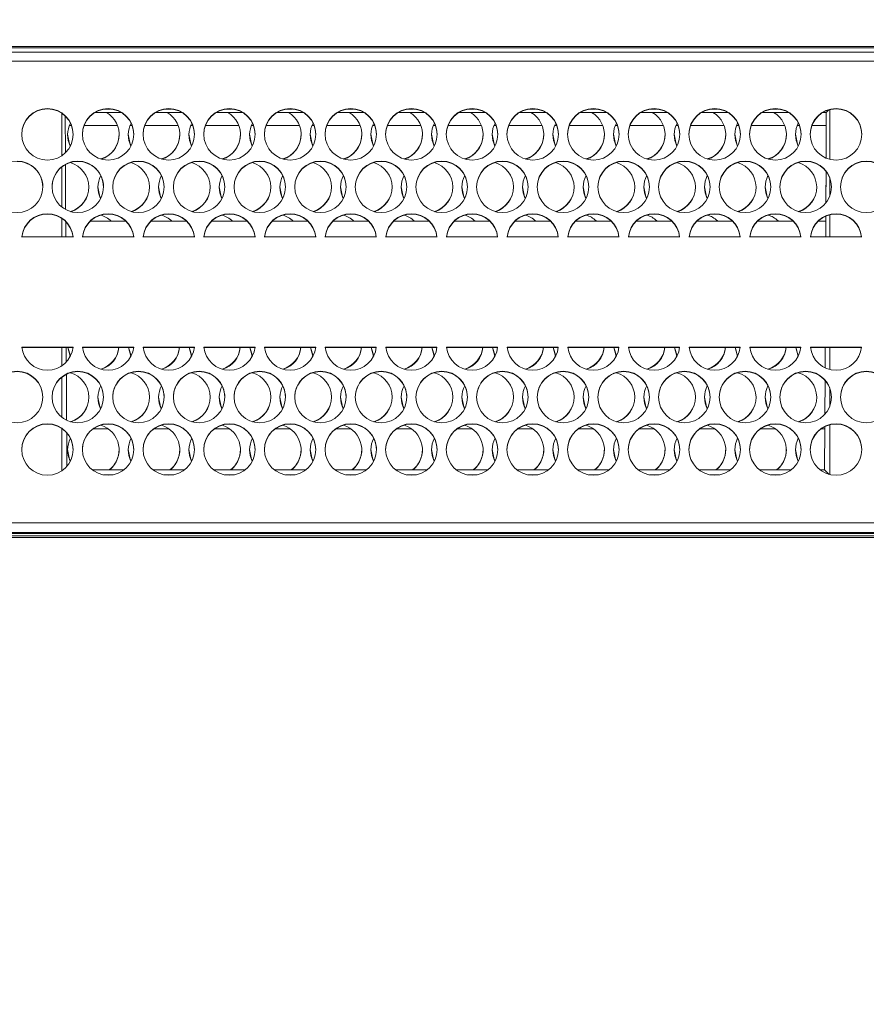
# Model space of a CAD drawing. Units: millimetres. Extents: x 900 to 1313, y 5 to 285.
# Drawn here: x 1081 to 1083, y 217 to 219 of the extents above; entities that cross this region are included whole.
import ezdxf

# ---------------------------------------------------------------- set-up
doc = ezdxf.new("R2010")
doc.units = ezdxf.units.MM
doc.header["$PDSIZE"] = -1
doc.layers.add('DIMENSIONS', color=252, linetype='Continuous')
doc.styles.get("Standard").update_dxf_attribs({"font": 'arial.ttf'})
doc.dimstyles.new('ISO-25 - ab', dxfattribs={"dimtxt": 3, "dimasz": 2.5, "dimexe": 1.25, "dimexo": 0.625, "dimtad": 1, "dimdec": 0, "dimlfac": 25, "dimrnd": 5, "dimzin": 1, "dimtxsty": 'Standard', "dimcen": 2.5, "dimadec": 0, "dimazin": 0, "dimtfac": 1, "dimtdec": 0, "dimtmove": 0, "dimatfit": 3, "dimfxl": 1, "dimlwd": 15, "dimlwe": 15, "dimarcsym": 0})

# ---------------------------------------------------------------- blocks, each defined once
blk = doc.blocks.new('*D28')
at = {"layer": 'Defpoints', "color": 0, "lineweight": 15, "transparency": 16777216}
for p in [(1137.6687, 239.3295), (1003.0767, 216.0597), (1137.6687, 216.0597)]:
    blk.add_point(p, dxfattribs=at)
at = {"layer": 'DIMENSIONS', "color": 0, "lineweight": 15, "transparency": 16777216}
for p, q in [((1003.0767, 216.6847), (1003.0767, 240.5795)), ((1137.6687, 216.6847), (1137.6687, 240.5795)), ((1005.5767, 239.3295), (1135.1687, 239.3295))]:
    blk.add_line(p, q, dxfattribs=at)
for points in [[(1005.5767, 239.7462), (1005.5767, 238.9128), (1003.0767, 239.3295)], [(1135.1687, 239.7462), (1135.1687, 238.9128), (1137.6687, 239.3295)]]:
    blk.add_solid(points, dxfattribs=at)
at = {"layer": 'DIMENSIONS', "color": 0, "lineweight": 15, "transparency": 16777216, "insert": (1070.3727, 241.8771), "char_height": 3, "attachment_point": 5}
blk.add_mtext('3365 [132,5"]', dxfattribs=at)

msp = doc.modelspace()

# ---------------------------------------------------------------- linework, layer by layer
at = {"color": 7, "linetype": 'Continuous', "lineweight": 15}
for p, q in [((1085.5167, 219.3887), (1076.0726, 219.3887)), ((1076.0727, 219.4014), (1085.5167, 219.4014)), ((1076.0727, 219.3981), (1085.5167, 219.3981)), ((1076.0727, 219.3694), (1085.5167, 219.3694)), ((1080.856, 219.2652), (1080.8653, 219.2652)), ((1080.988, 219.2652), (1080.9973, 219.2652)), ((1081.12, 219.2652), (1081.1293, 219.2652)), ((1081.252, 219.2652), (1081.2613, 219.2652)), ((1081.384, 219.2652), (1081.3933, 219.2652)), ((1081.516, 219.2652), (1081.5253, 219.2652)), ((1081.648, 219.2652), (1081.6573, 219.2652)), ((1081.78, 219.2652), (1081.7893, 219.2652)), ((1081.912, 219.2652), (1081.9213, 219.2652)), ((1082.044, 219.2652), (1082.0533, 219.2652)), ((1082.176, 219.2652), (1082.1853, 219.2652)), ((1082.308, 219.2652), (1082.3173, 219.2652)), ((1082.429, 219.2632), (1082.4236, 219.2578)), ((1082.4311, 219.1559), (1082.4311, 219.2637)), ((1080.7599, 219.1637), (1080.7599, 219.2559)), ((1080.7674, 219.2499), (1080.7678, 219.1701)), ((1080.889, 219.2578), (1080.8324, 219.2578)), ((1081.021, 219.2578), (1080.9644, 219.2578)), ((1081.153, 219.2578), (1081.0964, 219.2578)), ((1081.285, 219.2578), (1081.2284, 219.2578)), ((1081.417, 219.2578), (1081.3604, 219.2578)), ((1081.549, 219.2578), (1081.4924, 219.2578)), ((1081.681, 219.2578), (1081.6244, 219.2578)), ((1081.813, 219.2578), (1081.7564, 219.2578)), ((1081.945, 219.2578), (1081.8884, 219.2578)), ((1082.077, 219.2578), (1082.0204, 219.2578)), ((1082.209, 219.2578), (1082.1524, 219.2578)), ((1082.341, 219.2578), (1082.2844, 219.2578)), ((1082.4236, 219.2578), (1082.4164, 219.2578)), ((1082.4231, 219.1585), (1082.4236, 219.2578)), ((1080.7809, 219.2297), (1080.7765, 219.2297)), ((1080.8809, 219.2297), (1080.8085, 219.2297)), ((1080.9129, 219.2297), (1080.9085, 219.2297)), ((1081.0129, 219.2297), (1080.9405, 219.2297)), ((1081.0449, 219.2297), (1081.0405, 219.2297)), ((1081.1449, 219.2297), (1081.0725, 219.2297)), ((1081.1769, 219.2297), (1081.1725, 219.2297)), ((1081.2769, 219.2297), (1081.2045, 219.2297)), ((1081.3089, 219.2297), (1081.3045, 219.2297)), ((1081.4089, 219.2297), (1081.3365, 219.2297)), ((1081.4409, 219.2297), (1081.4365, 219.2297)), ((1081.5409, 219.2297), (1081.4685, 219.2297)), ((1081.5729, 219.2297), (1081.5685, 219.2297)), ((1081.6729, 219.2297), (1081.6005, 219.2297)), ((1081.7049, 219.2297), (1081.7005, 219.2297)), ((1081.8049, 219.2297), (1081.7325, 219.2297)), ((1081.8369, 219.2297), (1081.8325, 219.2297)), ((1081.9369, 219.2297), (1081.8645, 219.2297)), ((1081.9689, 219.2297), (1081.9645, 219.2297)), ((1082.0689, 219.2297), (1081.9965, 219.2297)), ((1082.1009, 219.2297), (1082.0965, 219.2297)), ((1082.2009, 219.2297), (1082.1285, 219.2297)), ((1082.2329, 219.2297), (1082.2285, 219.2297)), ((1082.3329, 219.2297), (1082.2605, 219.2297)), ((1082.3649, 219.2297), (1082.3605, 219.2297)), ((1082.4235, 219.2297), (1082.3925, 219.2297)), ((1080.7599, 219.0521), (1080.7599, 219.1391)), ((1080.7679, 219.1444), (1080.7683, 219.0465)), ((1082.4227, 219.0613), (1082.423, 219.1294)), ((1082.4311, 219.0762), (1082.4311, 219.115)), ((1082.4227, 219.0959), (1082.4228, 219.0918)), ((1080.7599, 218.9874), (1080.7599, 219.0274)), ((1082.4224, 218.9874), (1082.4226, 219.0324)), ((1082.4311, 218.9874), (1082.4311, 219.0353)), ((1080.7685, 219.0204), (1080.7686, 218.9874)), ((1080.822, 219.0214), (1080.8994, 219.0214)), ((1080.954, 219.0214), (1081.0314, 219.0214)), ((1081.086, 219.0214), (1081.1634, 219.0214)), ((1081.218, 219.0214), (1081.2954, 219.0214)), ((1081.35, 219.0214), (1081.4274, 219.0214)), ((1081.482, 219.0214), (1081.5594, 219.0214)), ((1081.614, 219.0214), (1081.6914, 219.0214)), ((1081.746, 219.0214), (1081.8234, 219.0214)), ((1081.8796, 219.0214), (1081.9543, 219.0214)), ((1082.1436, 219.0214), (1082.2183, 219.0214)), ((1082.4076, 219.0214), (1082.4225, 219.0214)), ((1080.673, 218.9874), (1080.7844, 218.9874)), ((1080.805, 218.9874), (1080.9164, 218.9874)), ((1080.937, 218.9874), (1081.0484, 218.9874)), ((1081.069, 218.9874), (1081.1804, 218.9874)), ((1081.201, 218.9874), (1081.3124, 218.9874)), ((1081.333, 218.9874), (1081.4444, 218.9874)), ((1081.465, 218.9874), (1081.5764, 218.9874)), ((1081.597, 218.9874), (1081.7084, 218.9874)), ((1081.729, 218.9874), (1081.8404, 218.9874)), ((1081.861, 218.9874), (1081.9724, 218.9874)), ((1081.993, 218.9874), (1082.1044, 218.9874)), ((1082.125, 218.9874), (1082.2364, 218.9874)), ((1082.257, 218.9874), (1082.3684, 218.9874)), ((1082.389, 218.9874), (1082.5004, 218.9874)), ((1080.7844, 218.7474), (1080.673, 218.7474)), ((1080.7843, 218.7467), (1080.6731, 218.7467)), ((1080.7599, 218.7067), (1080.7599, 218.7467)), ((1080.7697, 218.7467), (1080.7698, 218.7152)), ((1080.773, 218.7474), (1080.7787, 218.728)), ((1080.7785, 218.7276), (1080.773, 218.7467)), ((1080.9164, 218.7474), (1080.805, 218.7474)), ((1080.9163, 218.7467), (1080.8051, 218.7467)), ((1080.905, 218.7474), (1080.9107, 218.728)), ((1080.9105, 218.7276), (1080.905, 218.7467)), ((1081.0484, 218.7474), (1080.937, 218.7474)), ((1081.0483, 218.7467), (1080.937, 218.7467)), ((1081.037, 218.7474), (1081.0427, 218.728)), ((1081.0425, 218.7276), (1081.037, 218.7467)), ((1081.1804, 218.7474), (1081.069, 218.7474)), ((1081.1803, 218.7467), (1081.0691, 218.7467)), ((1081.169, 218.7474), (1081.1747, 218.728)), ((1081.1745, 218.7276), (1081.169, 218.7467)), ((1081.3124, 218.7474), (1081.201, 218.7474)), ((1081.3123, 218.7467), (1081.2011, 218.7467)), ((1081.301, 218.7474), (1081.3067, 218.728)), ((1081.3065, 218.7276), (1081.301, 218.7467)), ((1081.4444, 218.7474), (1081.333, 218.7474)), ((1081.4443, 218.7467), (1081.333, 218.7467)), ((1081.433, 218.7474), (1081.4387, 218.728)), ((1081.4385, 218.7276), (1081.433, 218.7467)), ((1081.5764, 218.7474), (1081.465, 218.7474)), ((1081.5763, 218.7467), (1081.4651, 218.7467)), ((1081.565, 218.7474), (1081.5707, 218.728)), ((1081.5705, 218.7276), (1081.565, 218.7467)), ((1081.7084, 218.7474), (1081.597, 218.7474)), ((1081.7083, 218.7467), (1081.5971, 218.7467)), ((1081.697, 218.7474), (1081.7027, 218.728)), ((1081.7025, 218.7276), (1081.697, 218.7467)), ((1081.8404, 218.7474), (1081.729, 218.7474)), ((1081.8403, 218.7467), (1081.7291, 218.7467)), ((1081.829, 218.7474), (1081.8347, 218.728)), ((1081.8345, 218.7276), (1081.829, 218.7467)), ((1081.9724, 218.7474), (1081.861, 218.7474)), ((1081.9723, 218.7467), (1081.8611, 218.7467)), ((1081.961, 218.7474), (1081.9667, 218.728)), ((1081.9665, 218.7276), (1081.961, 218.7467)), ((1082.1044, 218.7474), (1081.993, 218.7474)), ((1082.1043, 218.7467), (1081.993, 218.7467)), ((1082.093, 218.7474), (1082.0987, 218.728)), ((1082.0985, 218.7276), (1082.093, 218.7467)), ((1082.2364, 218.7474), (1082.125, 218.7474)), ((1082.2363, 218.7467), (1082.1251, 218.7467)), ((1082.225, 218.7474), (1082.2307, 218.728)), ((1082.2305, 218.7276), (1082.225, 218.7467)), ((1082.3684, 218.7474), (1082.257, 218.7474)), ((1082.3683, 218.7467), (1082.2571, 218.7467)), ((1082.357, 218.7474), (1082.3627, 218.728)), ((1082.3625, 218.7276), (1082.357, 218.7467)), ((1082.5004, 218.7474), (1082.389, 218.7474)), ((1082.5003, 218.7467), (1082.389, 218.7467)), ((1082.421, 218.7024), (1082.4212, 218.7467)), ((1082.4311, 218.6989), (1082.4311, 218.7467)), ((1080.7599, 218.5951), (1080.7599, 218.6821)), ((1080.77, 218.6885), (1080.7704, 218.5885)), ((1082.4206, 218.6018), (1082.4209, 218.675)), ((1082.4311, 218.6192), (1082.4311, 218.658)), ((1082.4311, 218.4704), (1082.4311, 218.5783)), ((1080.7599, 218.4782), (1080.7599, 218.5705)), ((1080.7706, 218.5611), (1080.7709, 218.4879)), ((1080.8284, 218.5697), (1080.861, 218.5697)), ((1080.9604, 218.5697), (1080.993, 218.5697)), ((1081.0924, 218.5697), (1081.125, 218.5697)), ((1081.2244, 218.5697), (1081.257, 218.5697)), ((1081.3564, 218.5697), (1081.389, 218.5697)), ((1081.4884, 218.5697), (1081.521, 218.5697)), ((1081.6204, 218.5697), (1081.653, 218.5697)), ((1081.7524, 218.5697), (1081.785, 218.5697)), ((1081.8844, 218.5697), (1081.917, 218.5697)), ((1082.0164, 218.5697), (1082.049, 218.5697)), ((1082.1484, 218.5697), (1082.181, 218.5697)), ((1082.2804, 218.5697), (1082.313, 218.5697)), ((1082.4124, 218.5697), (1082.4204, 218.5697)), ((1082.42, 218.4807), (1082.4205, 218.5744)), ((1080.826, 218.4807), (1080.8953, 218.4807)), ((1080.8506, 218.4696), (1080.8708, 218.4696)), ((1080.958, 218.4807), (1081.0273, 218.4807)), ((1080.9826, 218.4696), (1081.0028, 218.4696)), ((1081.09, 218.4807), (1081.1593, 218.4807)), ((1081.1146, 218.4696), (1081.1348, 218.4696)), ((1081.222, 218.4807), (1081.2913, 218.4807)), ((1081.2466, 218.4696), (1081.2668, 218.4696)), ((1081.354, 218.4807), (1081.4233, 218.4807)), ((1081.3786, 218.4696), (1081.3988, 218.4696)), ((1081.486, 218.4807), (1081.5553, 218.4807)), ((1081.5106, 218.4696), (1081.5308, 218.4696)), ((1081.618, 218.4807), (1081.6873, 218.4807)), ((1081.6426, 218.4696), (1081.6628, 218.4696)), ((1081.75, 218.4807), (1081.8193, 218.4807)), ((1081.7746, 218.4696), (1081.7948, 218.4696)), ((1081.882, 218.4807), (1081.9513, 218.4807)), ((1081.9066, 218.4696), (1081.9268, 218.4696)), ((1082.014, 218.4807), (1082.0833, 218.4807)), ((1082.0386, 218.4696), (1082.0588, 218.4696)), ((1082.146, 218.4807), (1082.2153, 218.4807)), ((1082.1706, 218.4696), (1082.1908, 218.4696)), ((1082.278, 218.4807), (1082.3473, 218.4807)), ((1082.3026, 218.4696), (1082.3228, 218.4696)), ((1082.41, 218.4807), (1082.42, 218.4807)), ((1082.42, 218.4807), (1082.4301, 218.4707)), ((1085.5167, 218.3654), (1076.0727, 218.3654)), ((1076.0727, 218.3447), (1085.5167, 218.3447)), ((1085.5167, 218.3422), (1076.0727, 218.3422)), ((1085.5167, 218.3368), (1076.0727, 218.3368)), ((1085.5167, 218.3334), (1076.0727, 218.3334))]:
    msp.add_line(p, q, dxfattribs=at)
at = {"color": 7, "linetype": 'Continuous', "lineweight": 15, "flags": 128}
for points in [[(1080.7727, 219.2102), (1080.7769, 219.1887), (1080.7787, 219.185)], [(1080.9047, 219.2102), (1080.9089, 219.1887), (1080.9107, 219.185)], [(1081.0367, 219.2102), (1081.0409, 219.1887), (1081.0427, 219.185)], [(1081.1687, 219.2102), (1081.1729, 219.1887), (1081.1747, 219.185)], [(1081.3007, 219.2102), (1081.3049, 219.1887), (1081.3067, 219.185)], [(1081.4327, 219.2102), (1081.4369, 219.1887), (1081.4387, 219.185)], [(1081.5647, 219.2102), (1081.5689, 219.1887), (1081.5707, 219.185)], [(1081.6967, 219.2102), (1081.7009, 219.1887), (1081.7027, 219.185)], [(1081.8287, 219.2102), (1081.8329, 219.1887), (1081.8347, 219.185)], [(1081.9607, 219.2102), (1081.9649, 219.1887), (1081.9667, 219.185)], [(1082.0927, 219.2102), (1082.0969, 219.1887), (1082.0987, 219.185)], [(1082.2247, 219.2102), (1082.2289, 219.1887), (1082.2307, 219.185)], [(1082.3567, 219.2102), (1082.3609, 219.1887), (1082.3627, 219.185)], [(1080.8387, 219.0959), (1080.8429, 219.0745), (1080.8447, 219.0707)], [(1080.9707, 219.0959), (1080.9749, 219.0745), (1080.9767, 219.0707)], [(1081.1027, 219.0959), (1081.1069, 219.0745), (1081.1087, 219.0707)], [(1081.2347, 219.0959), (1081.2389, 219.0745), (1081.2407, 219.0707)], [(1081.3667, 219.0959), (1081.3709, 219.0745), (1081.3727, 219.0707)], [(1081.4987, 219.0959), (1081.5029, 219.0745), (1081.5047, 219.0707)], [(1081.6307, 219.0959), (1081.6349, 219.0745), (1081.6367, 219.0707)], [(1081.7627, 219.0959), (1081.7669, 219.0745), (1081.7687, 219.0707)], [(1081.8947, 219.0959), (1081.8989, 219.0745), (1081.9007, 219.0707)], [(1082.0267, 219.0959), (1082.0309, 219.0745), (1082.0327, 219.0707)], [(1082.1587, 219.0959), (1082.1629, 219.0745), (1082.1647, 219.0707)], [(1082.2907, 219.0959), (1082.2949, 219.0745), (1082.2967, 219.0707)], [(1082.4228, 219.0911), (1082.4227, 219.0952), (1082.4229, 219.0998)], [(1080.8387, 218.6389), (1080.8429, 218.6175), (1080.8447, 218.6137)], [(1080.9707, 218.6389), (1080.9749, 218.6175), (1080.9767, 218.6137)], [(1081.1027, 218.6389), (1081.1069, 218.6175), (1081.1087, 218.6137)], [(1081.2347, 218.6389), (1081.2389, 218.6175), (1081.2407, 218.6137)], [(1081.3667, 218.6389), (1081.3709, 218.6175), (1081.3727, 218.6137)], [(1081.4987, 218.6389), (1081.5029, 218.6175), (1081.5047, 218.6137)], [(1081.6307, 218.6389), (1081.6349, 218.6175), (1081.6367, 218.6137)], [(1081.7627, 218.6389), (1081.7669, 218.6175), (1081.7687, 218.6137)], [(1081.8947, 218.6389), (1081.8989, 218.6175), (1081.9007, 218.6137)], [(1082.0267, 218.6389), (1082.0309, 218.6175), (1082.0327, 218.6137)], [(1082.1587, 218.6389), (1082.1629, 218.6175), (1082.1647, 218.6137)], [(1082.2907, 218.6389), (1082.2949, 218.6175), (1082.2967, 218.6137)], [(1080.7727, 218.5247), (1080.7769, 218.5033), (1080.7787, 218.4995)], [(1080.9047, 218.5247), (1080.9089, 218.5033), (1080.9107, 218.4995)], [(1081.0367, 218.5247), (1081.0409, 218.5033), (1081.0427, 218.4995)], [(1081.1687, 218.5247), (1081.1729, 218.5033), (1081.1747, 218.4995)], [(1081.3007, 218.5247), (1081.3049, 218.5033), (1081.3067, 218.4995)], [(1081.4327, 218.5247), (1081.4369, 218.5033), (1081.4387, 218.4995)], [(1081.5647, 218.5247), (1081.5689, 218.5033), (1081.5707, 218.4995)], [(1081.6967, 218.5247), (1081.7009, 218.5033), (1081.7027, 218.4995)], [(1081.8287, 218.5247), (1081.8329, 218.5033), (1081.8347, 218.4995)], [(1081.9607, 218.5247), (1081.9649, 218.5033), (1081.9667, 218.4995)], [(1082.0927, 218.5247), (1082.0969, 218.5033), (1082.0987, 218.4995)], [(1082.2247, 218.5247), (1082.2289, 218.5033), (1082.2307, 218.4995)], [(1082.3567, 218.5247), (1082.3609, 218.5033), (1082.3627, 218.4995)]]:
    msp.add_lwpolyline(points, dxfattribs=at)
at = {"color": 7, "linetype": 'Continuous', "lineweight": 15}
for centre in [(1080.7287, 219.2101), (1080.8607, 219.2102), (1080.9927, 219.2102), (1081.1247, 219.2102), (1081.2567, 219.2102), (1081.3887, 219.2102), (1081.5207, 219.2102), (1081.6527, 219.2102), (1081.7847, 219.2102), (1081.9167, 219.2102), (1082.0487, 219.2102), (1082.1807, 219.2102), (1082.3127, 219.2102), (1082.4447, 219.2102), (1080.6627, 219.0959), (1080.7947, 219.0959), (1080.9267, 219.0959), (1081.0587, 219.0959), (1081.1907, 219.0959), (1081.3227, 219.0959), (1081.4547, 219.0959), (1081.5867, 219.0959), (1081.7187, 219.0959), (1081.8507, 219.0959), (1081.9827, 219.0959), (1082.1147, 219.0959), (1082.2467, 219.0959), (1082.3787, 219.0959), (1082.5107, 219.0959), (1080.6627, 218.6389), (1080.7947, 218.6389), (1080.9267, 218.6389), (1081.0587, 218.6389), (1081.1907, 218.6389), (1081.3227, 218.6389), (1081.4547, 218.6389), (1081.5867, 218.6389), (1081.7187, 218.6389), (1081.8507, 218.6389), (1081.9827, 218.6389), (1082.1147, 218.6389), (1082.2467, 218.6389), (1082.3787, 218.6389), (1082.5107, 218.6389), (1080.7287, 218.5247), (1080.8607, 218.5247), (1080.9927, 218.5247), (1081.1247, 218.5247), (1081.2567, 218.5247), (1081.3887, 218.5247), (1081.5207, 218.5247), (1081.6527, 218.5247), (1081.7847, 218.5247), (1081.9167, 218.5247), (1082.0487, 218.5247), (1082.1807, 218.5247), (1082.3127, 218.5247), (1082.4447, 218.5247)]:
    msp.add_circle(centre, 0.056, dxfattribs=at)
for centre, radius, start, end in [((1080.7287, 219.2094), 0.056, 89.9829, 179.9824), ((1080.7287, 219.2094), 0.056, 0.0176, 90.0171), ((1080.8607, 219.2094), 0.056, 0.0279, 179.9721), ((1080.9927, 219.2094), 0.056, 0.0283, 179.9717), ((1081.1247, 219.2094), 0.056, 0.0279, 179.9721), ((1081.2567, 219.2094), 0.056, 0.0283, 179.9717), ((1081.3887, 219.2094), 0.056, 0.0279, 179.9721), ((1081.5207, 219.2094), 0.056, 0.0279, 179.9721), ((1081.6527, 219.2094), 0.056, 0.0283, 179.9717), ((1081.7847, 219.2094), 0.056, 0.0279, 179.9721), ((1081.9167, 219.2094), 0.056, 0.0279, 179.9721), ((1082.0487, 219.2094), 0.056, 0.0238, 179.9762), ((1082.1807, 219.2094), 0.056, 0.0235, 179.9765), ((1082.3127, 219.2094), 0.056, 0.0239, 179.9761), ((1082.4447, 219.2094), 0.056, 0.0235, 179.9765), ((1080.8287, 219.2095), 0.056, 287.8298, 59.6927), ((1080.9607, 219.2095), 0.056, 287.8312, 59.6914), ((1081.0927, 219.2095), 0.056, 287.8328, 59.6911), ((1081.2247, 219.2095), 0.056, 287.8312, 59.6914), ((1081.3567, 219.2095), 0.056, 287.8312, 59.6914), ((1081.4887, 219.2095), 0.056, 287.8298, 59.6927), ((1081.6207, 219.2095), 0.056, 287.8312, 59.6914), ((1081.7527, 219.2095), 0.056, 287.8312, 59.6914), ((1081.8847, 219.2095), 0.056, 287.8298, 59.6927), ((1082.0167, 219.2095), 0.056, 287.8312, 59.6914), ((1082.1487, 219.2095), 0.056, 287.8328, 59.6911), ((1082.2807, 219.2095), 0.056, 287.8312, 59.6914), ((1080.8286, 219.2095), 0.0559, 153.2247, 206.3714), ((1080.9606, 219.2095), 0.0559, 153.2133, 206.3828), ((1081.0926, 219.2095), 0.0559, 153.2192, 206.3796), ((1081.2246, 219.2095), 0.0559, 153.2247, 206.3714), ((1081.3566, 219.2095), 0.0559, 153.2133, 206.3828), ((1081.4886, 219.2095), 0.0559, 153.2192, 206.3796), ((1081.6206, 219.2095), 0.0559, 153.2247, 206.3714), ((1081.7526, 219.2095), 0.0559, 153.2116, 206.3845), ((1081.8846, 219.2095), 0.0559, 153.2247, 206.3714), ((1082.0166, 219.2095), 0.0559, 153.2133, 206.3828), ((1082.1486, 219.2095), 0.0559, 153.2192, 206.3796), ((1082.2806, 219.2095), 0.0559, 153.2247, 206.3714), ((1082.4126, 219.2095), 0.0559, 153.2133, 206.3828), ((1080.8287, 219.2102), 0.056, 286.583, 359.986), ((1080.9607, 219.2102), 0.056, 286.5843, 359.9847), ((1081.0927, 219.2102), 0.056, 286.5831, 359.9843), ((1081.2247, 219.2102), 0.056, 286.5843, 359.9847), ((1081.3567, 219.2102), 0.056, 286.5815, 359.9859), ((1081.4887, 219.2102), 0.056, 286.5831, 359.9843), ((1081.6207, 219.2102), 0.056, 286.5843, 359.9847), ((1081.7527, 219.2102), 0.056, 286.5815, 359.9859), ((1081.8847, 219.2102), 0.056, 286.583, 359.986), ((1082.0167, 219.2102), 0.056, 286.5843, 359.9847), ((1082.1487, 219.2102), 0.056, 286.5831, 359.9843), ((1082.2807, 219.2102), 0.056, 286.5843, 359.9847), ((1080.6627, 219.0952), 0.056, 0.0178, 90.0181), ((1080.7947, 219.0952), 0.056, 89.9826, 179.9827), ((1080.7627, 219.0952), 0.056, 287.8277, 73.4271), ((1080.7947, 219.0952), 0.056, 0.0173, 90.0174), ((1080.9267, 219.0952), 0.056, 0.0283, 179.9717), ((1080.8947, 219.0952), 0.056, 287.8295, 73.4252), ((1081.0587, 219.0952), 0.056, 0.0279, 179.9721), ((1081.0267, 219.0952), 0.056, 287.8293, 73.4268), ((1081.1907, 219.0952), 0.056, 0.0279, 179.9721), ((1081.1587, 219.0952), 0.056, 287.8295, 73.4252), ((1081.3227, 219.0952), 0.056, 0.0283, 179.9717), ((1081.2907, 219.0952), 0.056, 287.8295, 73.4252), ((1081.4547, 219.0952), 0.056, 0.0279, 179.9721), ((1081.4227, 219.0952), 0.056, 287.8293, 73.4268), ((1081.5867, 219.0952), 0.056, 0.0287, 179.9713), ((1081.5547, 219.0952), 0.056, 287.8295, 73.4252), ((1081.7187, 219.0952), 0.056, 0.0283, 179.9717), ((1081.6867, 219.0952), 0.056, 287.8295, 73.4252), ((1081.8507, 219.0952), 0.056, 0.0279, 179.9721), ((1081.8187, 219.0952), 0.056, 287.8277, 73.4271), ((1081.9827, 219.0952), 0.056, 0.0283, 179.9717), ((1081.9507, 219.0952), 0.056, 287.8295, 73.4252), ((1082.1147, 219.0952), 0.056, 0.0279, 179.9721), ((1082.0827, 219.0952), 0.056, 287.8293, 73.4268), ((1082.2467, 219.0952), 0.056, 0.0279, 179.9721), ((1082.2147, 219.0952), 0.056, 287.8295, 73.4252), ((1082.3787, 219.0952), 0.056, 0.0283, 179.9717), ((1082.3467, 219.0952), 0.056, 287.8295, 73.4252), ((1082.5107, 219.0952), 0.056, 0.0279, 179.9721), ((1080.8946, 219.0952), 0.0559, 153.2253, 206.3708), ((1081.0266, 219.0952), 0.0559, 153.2121, 206.384), ((1081.1586, 219.0952), 0.0559, 153.2253, 206.3708), ((1081.2906, 219.0952), 0.0559, 153.2253, 206.3708), ((1081.4226, 219.0952), 0.0559, 153.2198, 206.379), ((1081.5546, 219.0952), 0.0559, 153.2253, 206.3708), ((1081.6866, 219.0952), 0.0559, 153.2139, 206.3822), ((1081.8186, 219.0952), 0.0559, 153.2198, 206.379), ((1081.9506, 219.0952), 0.0559, 153.2253, 206.3708), ((1082.0826, 219.0952), 0.0559, 153.2121, 206.384), ((1082.2146, 219.0952), 0.0559, 153.2198, 206.379), ((1082.3466, 219.0952), 0.0559, 153.2253, 206.3708), ((1080.7627, 219.0959), 0.056, 286.5811, 359.986), ((1080.8947, 219.0959), 0.056, 286.5824, 359.9863), ((1081.0267, 219.0959), 0.056, 286.5795, 359.9876), ((1081.1587, 219.0959), 0.056, 286.581, 359.9877), ((1081.2907, 219.0959), 0.056, 286.5824, 359.9863), ((1081.4227, 219.0959), 0.056, 286.5795, 359.9876), ((1081.5547, 219.0959), 0.056, 286.581, 359.9877), ((1081.6867, 219.0959), 0.056, 286.5824, 359.9863), ((1081.8187, 219.0959), 0.056, 286.5811, 359.986), ((1081.9507, 219.0959), 0.056, 286.5824, 359.9863), ((1082.0827, 219.0959), 0.056, 286.5795, 359.9876), ((1082.2147, 219.0959), 0.056, 286.581, 359.9877), ((1082.3467, 219.0959), 0.056, 286.5824, 359.9863), ((1080.7287, 218.9816), 0.056, 5.9296, 174.0704), ((1080.7287, 218.9809), 0.056, 5.9296, 174.0704), ((1080.8607, 218.9816), 0.056, 5.9296, 174.0704), ((1080.8607, 218.9809), 0.056, 5.9296, 174.0704), ((1080.8287, 218.9809), 0.056, 46.3023, 73.413), ((1080.9927, 218.9816), 0.056, 5.93, 174.07), ((1080.9927, 218.9809), 0.056, 5.93, 174.07), ((1080.9607, 218.9809), 0.056, 46.3056, 73.4096), ((1081.1247, 218.9816), 0.056, 5.9296, 174.0704), ((1081.1247, 218.9809), 0.056, 5.9296, 174.0704), ((1081.0927, 218.9809), 0.056, 46.3037, 73.4142), ((1081.2567, 218.9816), 0.056, 5.93, 174.07), ((1081.2567, 218.9809), 0.056, 5.93, 174.07), ((1081.2247, 218.9809), 0.056, 46.3023, 73.413), ((1081.3887, 218.9816), 0.056, 5.9296, 174.0704), ((1081.3887, 218.9809), 0.056, 5.9296, 174.0704), ((1081.3567, 218.9809), 0.056, 46.3037, 73.4142), ((1081.5207, 218.9816), 0.056, 5.9296, 174.0704), ((1081.5207, 218.9809), 0.056, 5.9296, 174.0704), ((1081.4887, 218.981), 0.0559, 46.2873, 73.428), ((1081.6527, 218.9816), 0.056, 5.93, 174.07), ((1081.6527, 218.9809), 0.056, 5.93, 174.07), ((1081.6207, 218.9809), 0.056, 46.3023, 73.413), ((1081.7847, 218.9816), 0.056, 5.9296, 174.0704), ((1081.7847, 218.9809), 0.056, 5.9296, 174.0704), ((1081.7527, 218.9809), 0.056, 46.3037, 73.4142), ((1081.9167, 218.9816), 0.056, 5.9296, 174.0704), ((1081.9167, 218.9809), 0.056, 5.9296, 174.0704), ((1081.8846, 218.9808), 0.0562, 47.5919, 73.3658), ((1082.0487, 218.9816), 0.056, 5.93, 174.07), ((1082.0487, 218.9809), 0.056, 5.93, 174.07), ((1082.0167, 218.981), 0.056, 47.5375, 73.4175), ((1082.1807, 218.9816), 0.056, 5.9296, 174.0704), ((1082.1807, 218.9809), 0.056, 5.9296, 174.0704), ((1082.1487, 218.981), 0.056, 47.5356, 73.422), ((1082.3127, 218.9816), 0.056, 5.93, 174.07), ((1082.3127, 218.9809), 0.056, 5.93, 174.07), ((1082.2806, 218.9808), 0.0562, 47.5919, 73.3658), ((1082.4447, 218.9816), 0.056, 5.9304, 174.0696), ((1082.4447, 218.9809), 0.056, 5.9304, 174.0696), ((1080.7287, 218.7532), 0.056, 185.9303, 354.0697), ((1080.8607, 218.7532), 0.056, 185.9303, 354.0697), ((1080.8287, 218.7532), 0.056, 286.5836, 354.0829), ((1080.8287, 218.7525), 0.056, 287.836, 354.0845), ((1080.9927, 218.7532), 0.056, 185.9307, 354.0693), ((1080.9607, 218.7532), 0.056, 286.587, 354.0795), ((1080.9607, 218.7525), 0.056, 287.8402, 354.0803), ((1081.1247, 218.7532), 0.056, 185.9303, 354.0697), ((1081.0927, 218.7532), 0.056, 286.5837, 354.0811), ((1081.0927, 218.7525), 0.056, 287.8402, 354.0803), ((1081.2567, 218.7532), 0.056, 185.9307, 354.0693), ((1081.2247, 218.7532), 0.056, 286.5836, 354.0829), ((1081.2247, 218.7525), 0.056, 287.836, 354.0845), ((1081.3887, 218.7532), 0.056, 185.9303, 354.0697), ((1081.3567, 218.7532), 0.056, 286.5837, 354.0811), ((1081.3567, 218.7525), 0.056, 287.8402, 354.0803), ((1081.5207, 218.7532), 0.056, 185.9303, 354.0697), ((1081.4887, 218.7532), 0.056, 286.5837, 354.0811), ((1081.4887, 218.7525), 0.056, 287.8361, 354.0827), ((1081.6527, 218.7532), 0.056, 185.9307, 354.0693), ((1081.6207, 218.7532), 0.056, 286.5836, 354.0829), ((1081.6207, 218.7525), 0.056, 287.836, 354.0845), ((1081.7847, 218.7532), 0.056, 185.9303, 354.0697), ((1081.7527, 218.7532), 0.056, 286.5837, 354.0811), ((1081.7527, 218.7525), 0.056, 287.8402, 354.0803), ((1081.9167, 218.7532), 0.056, 185.9303, 354.0697), ((1081.8847, 218.7532), 0.056, 286.5836, 354.0829), ((1081.8847, 218.7525), 0.056, 287.836, 354.0845), ((1082.0487, 218.7532), 0.056, 185.9307, 354.0693), ((1082.0167, 218.7532), 0.056, 286.587, 354.0795), ((1082.0167, 218.7525), 0.056, 287.8402, 354.0803), ((1082.1807, 218.7532), 0.056, 185.9303, 354.0697), ((1082.1487, 218.7532), 0.056, 286.5837, 354.0811), ((1082.1487, 218.7525), 0.056, 287.8402, 354.0803), ((1082.3127, 218.7532), 0.056, 185.9307, 354.0693), ((1082.2807, 218.7532), 0.056, 286.5836, 354.0829), ((1082.2807, 218.7525), 0.056, 287.836, 354.0845), ((1082.4447, 218.7532), 0.056, 185.9311, 354.0689), ((1080.6627, 218.6382), 0.056, 0.0283, 179.9717), ((1080.7947, 218.6382), 0.056, 0.0279, 179.9721), ((1080.7627, 218.6382), 0.056, 287.8277, 73.4271), ((1080.9267, 218.6382), 0.056, 89.9819, 179.9822), ((1080.8947, 218.6382), 0.056, 287.8295, 73.4252), ((1080.9267, 218.6382), 0.056, 0.0173, 90.0174), ((1081.0587, 218.6382), 0.056, 89.9826, 179.9827), ((1081.0267, 218.6382), 0.056, 287.8293, 73.4268), ((1081.0587, 218.6382), 0.056, 0.0161, 90.0187), ((1081.1907, 218.6382), 0.056, 89.9813, 179.9839), ((1081.1587, 218.6382), 0.056, 287.8295, 73.4252), ((1081.1907, 218.6382), 0.056, 0.0173, 90.0174), ((1081.3227, 218.6382), 0.056, 89.9826, 179.9827), ((1081.2907, 218.6382), 0.056, 287.8295, 73.4252), ((1081.3227, 218.6382), 0.056, 0.0178, 90.0181), ((1081.4547, 218.6382), 0.056, 89.9826, 179.9827), ((1081.4227, 218.6382), 0.056, 287.8293, 73.4268), ((1081.4547, 218.6382), 0.056, 0.0173, 90.0174), ((1081.5867, 218.6382), 0.056, 89.9825, 179.9815), ((1081.5547, 218.6382), 0.056, 287.8295, 73.4252), ((1081.5867, 218.6382), 0.056, 0.0173, 90.0174), ((1081.7187, 218.6382), 0.056, 89.9826, 179.9827), ((1081.6867, 218.6382), 0.056, 287.8295, 73.4252), ((1081.7187, 218.6382), 0.056, 0.0178, 90.0181), ((1081.8507, 218.6382), 0.056, 89.9826, 179.9827), ((1081.8187, 218.6382), 0.056, 287.8277, 73.4271), ((1081.8507, 218.6382), 0.056, 0.0173, 90.0174), ((1081.9827, 218.6382), 0.056, 89.9819, 179.9822), ((1081.9507, 218.6382), 0.056, 287.8295, 73.4252), ((1081.9827, 218.6382), 0.056, 0.0173, 90.0174), ((1082.1147, 218.6382), 0.056, 89.9826, 179.9827), ((1082.0827, 218.6382), 0.056, 287.8293, 73.4268), ((1082.1147, 218.6382), 0.056, 0.0161, 90.0187), ((1082.2467, 218.6382), 0.056, 89.9813, 179.9839), ((1082.2147, 218.6382), 0.056, 287.8295, 73.4252), ((1082.2467, 218.6382), 0.056, 0.0173, 90.0174), ((1082.3787, 218.6382), 0.056, 89.9826, 179.9827), ((1082.3467, 218.6382), 0.056, 287.8295, 73.4252), ((1082.3787, 218.6382), 0.056, 0.0178, 90.0181), ((1082.5107, 218.6382), 0.056, 89.9826, 179.9827), ((1082.5107, 218.6382), 0.056, 0.0173, 90.0174), ((1080.8946, 218.6382), 0.0559, 153.2253, 206.3708), ((1081.0266, 218.6382), 0.0559, 153.2121, 206.384), ((1081.1586, 218.6382), 0.0559, 153.2253, 206.3708), ((1081.2906, 218.6382), 0.0559, 153.2253, 206.3708), ((1081.4226, 218.6382), 0.0559, 153.2198, 206.379), ((1081.5546, 218.6382), 0.0559, 153.2253, 206.3708), ((1081.6866, 218.6382), 0.0559, 153.2139, 206.3822), ((1081.8186, 218.6382), 0.0559, 153.2198, 206.379), ((1081.9506, 218.6382), 0.0559, 153.2253, 206.3708), ((1082.0826, 218.6382), 0.0559, 153.2121, 206.384), ((1082.2146, 218.6382), 0.0559, 153.2198, 206.379), ((1082.3466, 218.6382), 0.0559, 153.2253, 206.3708), ((1080.7627, 218.6389), 0.056, 286.5811, 359.986), ((1080.8947, 218.6389), 0.056, 286.5824, 359.9863), ((1081.0267, 218.6389), 0.056, 286.5795, 359.9876), ((1081.1587, 218.6389), 0.056, 286.581, 359.9877), ((1081.2907, 218.6389), 0.056, 286.5824, 359.9863), ((1081.4227, 218.6389), 0.056, 286.5795, 359.9876), ((1081.5547, 218.6389), 0.056, 286.581, 359.9877), ((1081.6867, 218.6389), 0.056, 286.5824, 359.9863), ((1081.8187, 218.6389), 0.056, 286.5811, 359.986), ((1081.9507, 218.6389), 0.056, 286.5824, 359.9863), ((1082.0827, 218.6389), 0.056, 286.5795, 359.9876), ((1082.2147, 218.6389), 0.056, 286.581, 359.9877), ((1082.3467, 218.6389), 0.056, 286.5824, 359.9863), ((1080.7287, 218.524), 0.056, 0.0277, 179.9723), ((1080.8607, 218.524), 0.056, 89.9826, 179.9833), ((1080.8287, 218.524), 0.056, 309.3489, 73.4276), ((1080.8607, 218.524), 0.056, 0.0179, 90.0162), ((1080.9927, 218.524), 0.056, 89.9838, 179.9821), ((1080.9607, 218.524), 0.056, 309.3448, 73.4304), ((1080.9927, 218.524), 0.056, 0.0184, 90.0169), ((1081.1247, 218.524), 0.056, 89.9838, 179.9821), ((1081.0927, 218.524), 0.056, 309.3445, 73.432), ((1081.1247, 218.524), 0.056, 0.0179, 90.0162), ((1081.2567, 218.524), 0.056, 89.9831, 179.9816), ((1081.2247, 218.524), 0.056, 309.3489, 73.4276), ((1081.2567, 218.524), 0.056, 0.0179, 90.0162), ((1081.3887, 218.524), 0.056, 89.9838, 179.9821), ((1081.3567, 218.524), 0.056, 309.3445, 73.432), ((1081.3887, 218.524), 0.056, 0.0167, 90.0174), ((1081.5207, 218.524), 0.056, 89.9838, 179.9821), ((1081.4887, 218.524), 0.056, 309.3445, 73.432), ((1081.5207, 218.524), 0.056, 0.0179, 90.0162), ((1081.6527, 218.524), 0.056, 89.9826, 179.9821), ((1081.6207, 218.524), 0.056, 309.3448, 73.4304), ((1081.6527, 218.524), 0.056, 0.0179, 90.0162), ((1081.7847, 218.524), 0.056, 89.9838, 179.9821), ((1081.7527, 218.524), 0.056, 309.3445, 73.432), ((1081.7847, 218.524), 0.056, 0.0179, 90.0162), ((1081.9167, 218.524), 0.056, 89.9826, 179.9833), ((1081.8847, 218.524), 0.056, 309.3489, 73.4276), ((1081.9167, 218.524), 0.056, 0.0179, 90.0162), ((1082.0487, 218.524), 0.056, 89.9838, 179.9821), ((1082.0167, 218.524), 0.056, 309.3448, 73.4304), ((1082.0487, 218.524), 0.056, 0.0184, 90.0169), ((1082.1807, 218.524), 0.056, 89.9838, 179.9821), ((1082.1487, 218.524), 0.056, 309.3445, 73.432), ((1082.1807, 218.524), 0.056, 0.0179, 90.0162), ((1082.3127, 218.524), 0.056, 89.9831, 179.9816), ((1082.2807, 218.524), 0.056, 309.3489, 73.4276), ((1082.3127, 218.524), 0.056, 0.0179, 90.0162), ((1082.4447, 218.524), 0.056, 89.9838, 179.9821), ((1082.4447, 218.524), 0.056, 0.0167, 90.0174), ((1080.8286, 218.524), 0.0559, 153.2253, 206.3708), ((1080.9606, 218.524), 0.0559, 153.2139, 206.3822), ((1081.0926, 218.524), 0.0559, 153.2198, 206.379), ((1081.2246, 218.524), 0.0559, 153.2253, 206.3708), ((1081.3566, 218.524), 0.0559, 153.2139, 206.3822), ((1081.4886, 218.524), 0.0559, 153.2198, 206.379), ((1081.6206, 218.524), 0.0559, 153.2253, 206.3708), ((1081.7526, 218.524), 0.0559, 153.2121, 206.384), ((1081.8846, 218.524), 0.0559, 153.2253, 206.3708), ((1082.0166, 218.524), 0.0559, 153.2139, 206.3822), ((1082.1486, 218.524), 0.0559, 153.2198, 206.379), ((1082.2806, 218.524), 0.0559, 153.2253, 206.3708), ((1082.4126, 218.524), 0.0559, 153.2139, 206.3822), ((1080.8287, 218.5247), 0.056, 308.2023, 359.995), ((1080.9607, 218.5247), 0.056, 308.1992, 359.9956), ((1081.0927, 218.5247), 0.056, 308.1992, 359.9956), ((1081.2247, 218.5247), 0.056, 308.2048, 359.9925), ((1081.3567, 218.5247), 0.056, 308.1992, 359.9956), ((1081.4887, 218.5247), 0.056, 308.1992, 359.9956), ((1081.6207, 218.5247), 0.056, 308.2048, 359.9925), ((1081.7527, 218.5247), 0.056, 308.1992, 359.9956), ((1081.8847, 218.5247), 0.056, 308.2023, 359.995), ((1082.0167, 218.5247), 0.056, 308.1992, 359.9956), ((1082.1487, 218.5247), 0.056, 308.1992, 359.9956), ((1082.2807, 218.5247), 0.056, 308.2048, 359.9925)]:
    msp.add_arc(centre, radius, start, end, dxfattribs=at)
for points, knots in [([(1082.0116, 219.0214), (1082.0333, 219.0214), (1082.0583, 219.0214), (1082.0831, 219.0214), (1082.0863, 219.0214)], [0, 0, 0, 0, 0.871307, 1, 1, 1, 1]), ([(1082.2756, 219.0214), (1082.2851, 219.0214), (1082.3103, 219.0214), (1082.335, 219.0214), (1082.3503, 219.0214)], [0, 0, 0, 0, 0.377616, 1, 1, 1, 1])]:
    msp.add_open_spline(points, degree=3, knots=knots, dxfattribs=at)

# ---------------------------------------------------------------- dimensions: what is measured, and where the dimension line sits
at = {"layer": 'DIMENSIONS', "lineweight": 15}
dim = msp.add_linear_dim(base=(1137.6687, 239.3295), p1=(1003.0767, 216.0597), p2=(1137.6687, 216.0597), dimstyle='ISO-25 - ab', dxfattribs=at)
dim.commit()
dim.dimension.update_dxf_attribs({"geometry": '*D28', "text_midpoint": (1070.3727, 241.8771)})

doc.saveas('drawing.dxf')
